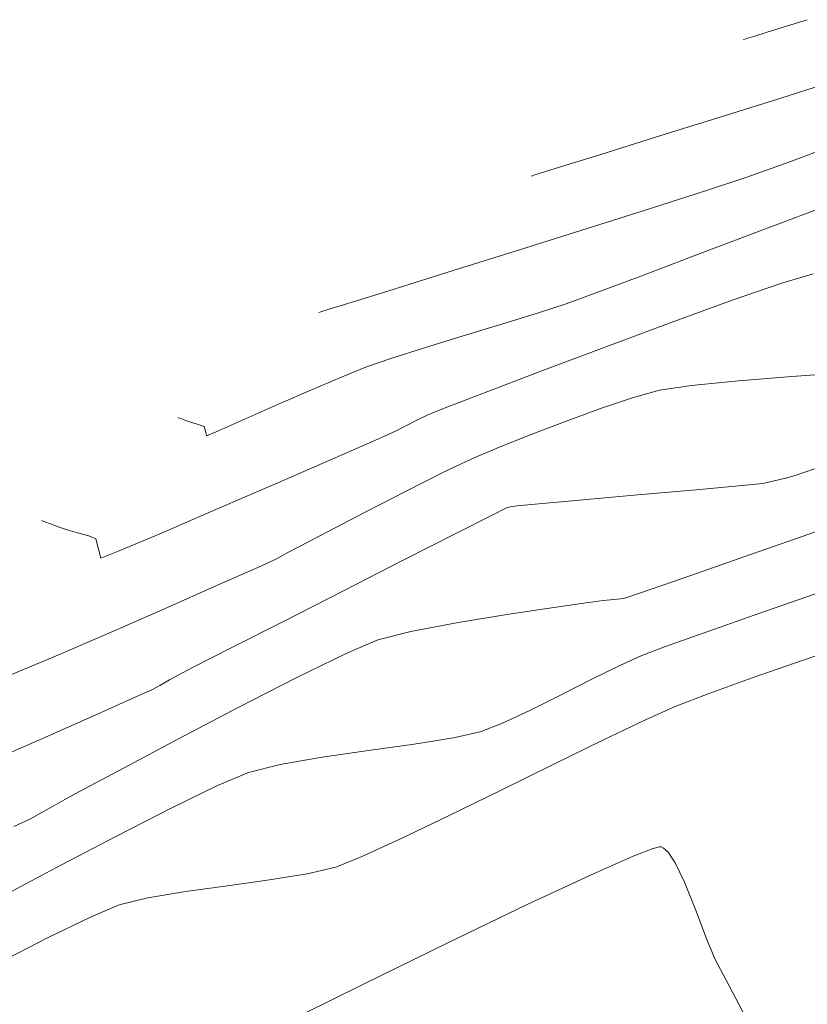
# Model space of a CAD drawing. Units: metres. Extents: x 778170 to 780564, y 8554565 to 8555950.
# Drawn here: x 778443 to 778456, y 8555562 to 8555578 of the extents above; entities that cross this region are included whole.
import ezdxf

# ---------------------------------------------------------------- set-up
doc = ezdxf.new("R2010")
doc.units = ezdxf.units.M
doc.header["$LTSCALE"] = 12.7
doc.header["$MEASUREMENT"] = 0
doc.layers.add('CONT-MJR', color=84, linetype='Continuous', lineweight=15)
doc.layers.add('CONT-MNR', color=24, linetype='Continuous', lineweight=15)

msp = doc.modelspace()

# ---------------------------------------------------------------- linework, layer by layer
at = {"layer": 'CONT-MJR', "extrusion": (0.3506404116755483, -0.9365101717013019, 0), "elevation": -7739424.718404495}
msp.add_lwpolyline([(3728961.800286781, 2210), (3728962.978630384, 2210)], dxfattribs=at)
at = {"layer": 'CONT-MJR'}
for points, elevation in [([(778454.4845380575, 8555574.255833857), (778455.586460903, 8555574.672677245)], 2210), ([(778449.8554843841, 8555572.67080874), (778450.5078640771, 8555572.871743653)], 2210), ([(778448.4710246115, 8555572.18695926), (778448.8801340451, 8555572.351516837)], 2210), ([(778447.916299264, 8555571.950003807), (778448.4710246115, 8555572.18695926)], 2210), ([(778445.7116425937, 8555571.501143666), (778445.720959744, 8555571.497726148)], 2210), ([(778445.720959744, 8555571.497726148), (778445.7598763127, 8555571.483409103)], 2210), ([(778446.0511271902, 8555571.386114758), (778446.154279263, 8555571.351131868)], 2210), ([(778446.154279263, 8555571.351131868), (778446.1748215893, 8555571.270696318)], 2210), ([(778446.1748215893, 8555571.270696318), (778446.1951313162, 8555571.19479942)], 2210), ([(778446.1951313162, 8555571.19479942), (778446.3553740286, 8555571.263048286)], 2210), ([(778454.6309559395, 8555567.912619764), (778455.5869922006, 8555568.24887342)], 2205), ([(778453.5065627405, 8555567.504048968), (778453.9060380876, 8555567.65376267)], 2205), ([(778452.6686509579, 8555567.102719244), (778453.1352562223, 8555567.334704703)], 2205), ([(778451.637800801, 8555566.585033664), (778452.1538110998, 8555566.841644822)], 2205), ([(778451.1676842138, 8555566.366438003), (778451.637800801, 8555566.585033664)], 2205), ([(778450.3406620328, 8555566.118525377), (778450.7905254915, 8555566.219410064)], 2205), ([(778448.9171026988, 8555565.90667024), (778449.6844768911, 8555566.014849616)], 2205), ([(778447.4293176963, 8555565.669950452), (778448.1336720895, 8555565.7922747)], 2205), ([(778448.1336720895, 8555565.7922747), (778448.9171026988, 8555565.90667024)], 2205), ([(778446.8991721519, 8555565.537984945), (778447.4293176963, 8555565.669950452)], 2205), ([(778446.3782731052, 8555565.31828641), (778446.8991721519, 8555565.537984945)], 2205)]:
    msp.add_lwpolyline(points, dxfattribs=dict(at, elevation=elevation))
at = {"layer": 'CONT-MJR', "extrusion": (0.3546729975143265, -0.9349904089530557, 0), "elevation": -7723283.086830752}
msp.add_lwpolyline([(3762277.578652114, 2210), (3762278.643622574, 2210)], dxfattribs=at)
at = {"layer": 'CONT-MJR', "extrusion": (0.3526158257730191, -0.935768176106888, 0), "elevation": -7731538.743694419}
msp.add_lwpolyline([(3745281.910538845, 2210), (3745282.749393759, 2210)], dxfattribs=at)
at = {"layer": 'CONT-MJR', "extrusion": (-0.3422725547352938, 0.9396007121511645, 0), "elevation": 7772380.035133869}
msp.add_lwpolyline([(-3659772.242318443, 2210), (-3659772.742139846, 2210)], dxfattribs=at)
at = {"layer": 'CONT-MJR', "extrusion": (0.3087594491818337, -0.95114015925148, 0), "elevation": -7897194.973818733}
msp.add_lwpolyline([(3382030.829277653, 2210), (3382031.315893493, 2210)], dxfattribs=at)
at = {"layer": 'CONT-MJR', "extrusion": (-0.2962917328350458, 0.9550974866753688, 0), "elevation": 7940757.694386488}
msp.add_lwpolyline([(-3278442.328847488, 2210), (-3278442.957218278, 2210)], dxfattribs=at)
at = {"layer": 'CONT-MJR', "extrusion": (0.292734219040707, -0.9561938490717389, 0), "elevation": -7952907.053764882}
msp.add_lwpolyline([(3248858.530482139, 2210), (3248859.224206853, 2210)], dxfattribs=at)
at = {"layer": 'CONT-MJR', "extrusion": (0.3020651234941521, -0.9532872920418392, 0), "elevation": -7920776.151491532}
msp.add_lwpolyline([(3326425.875009466, 2210), (3326426.470096103, 2210)], dxfattribs=at)
at = {"layer": 'CONT-MJR', "extrusion": (0.3235566722508088, -0.9462087929426479, 0), "elevation": -7843485.458488698}
msp.add_lwpolyline([(3504787.694497006, 2210), (3504788.125756801, 2210)], dxfattribs=at)
at = {"layer": 'CONT-MJR', "extrusion": (-0.4006473420134659, 0.9162323435338576, 0), "elevation": 7527008.649463302}
msp.add_lwpolyline([(-4141005.662099579, 2210), (-4141006.319843913, 2210)], dxfattribs=at)
at = {"layer": 'CONT-MJR', "extrusion": (0.4041208388546406, -0.9147056070689747, 0), "elevation": -7511242.611906639}
msp.add_lwpolyline([(4169534.324999698, 2210), (4169534.929427269, 2210)], dxfattribs=at)
at = {"layer": 'CONT-MJR', "extrusion": (-0.3443717501245899, -0.9388333705808114, 0), "elevation": -8300330.741719713}
msp.add_lwpolyline([(-2215466.268498606, 2210), (-2215466.179520948, 2210)], dxfattribs=at)
at = {"layer": 'CONT-MJR', "extrusion": (-0.338719835235008, -0.9408872797622301, 0), "elevation": -8313503.398825726}
msp.add_lwpolyline([(-2165511.96077315, 2210), (-2165511.868499285, 2210)], dxfattribs=at)
at = {"layer": 'CONT-MJR', "extrusion": (-0.2809986313656874, -0.9597081687526737, 0), "elevation": -8429594.022559732}
msp.add_lwpolyline([(-1657022.941821679, 2210), (-1657022.815849657, 2210)], dxfattribs=at)
at = {"layer": 'CONT-MJR', "extrusion": (-0.4042349041158086, 0.914655204049309, 0), "elevation": 7510722.591537913}
msp.add_lwpolyline([(-4170470.539190364, 2210), (-4170470.982423304, 2210)], dxfattribs=at)
at = {"layer": 'CONT-MJR', "extrusion": (-0.3298984118346893, 0.9440164394060888, 0), "elevation": 7819785.813564704}
msp.add_lwpolyline([(-3557343.249114789, 2205), (-3557344.406754136, 2205)], dxfattribs=at)
at = {"layer": 'CONT-MJR', "extrusion": (0.3362878453360856, -0.9417592500629941, 0), "elevation": -7795500.390715734}
msp.add_lwpolyline([(3610249.578669994, 2205), (3610250.348418581, 2205)], dxfattribs=at)
at = {"layer": 'CONT-MJR', "extrusion": (0.4149572687329713, -0.9098409009962526, 0), "elevation": -7461180.305499294}
msp.add_lwpolyline([(4258463.355634969, 2205), (4258463.76373546, 2205)], dxfattribs=at)
at = {"layer": 'CONT-MJR', "extrusion": (0.4522711012693824, -0.8918805138338768, 0), "elevation": -7278471.937976592}
msp.add_lwpolyline([(4563721.944390647, 2205), (4563722.5216427, 2205)], dxfattribs=at)
at = {"layer": 'CONT-MJR', "extrusion": (0.3632081248058989, -0.9317080326341415, 0), "elevation": -7688550.118477238}
msp.add_lwpolyline([(3832740.017747619, 2205), (3832740.422551173, 2205)], dxfattribs=at)
at = {"layer": 'CONT-MJR', "extrusion": (0.1560618256397333, -0.9877472888234083, 0), "elevation": -8329250.856589261}
msp.add_lwpolyline([(2104108.816986175, 2205), (2104109.481311098, 2205)], dxfattribs=at)
at = {"layer": 'CONT-MJR', "extrusion": (0.4371958517445487, -0.8993663253743486, 0), "elevation": -7354253.814420898}
msp.add_lwpolyline([(4440565.259640494, 2205), (4440566.125212801, 2205)], dxfattribs=at)
at = {"layer": 'CONT-MJR', "extrusion": (0.455462887710338, -0.8902547713539984, 0), "elevation": -7262079.428527659}
msp.add_lwpolyline([(4589756.192484558, 2205), (4589757.222970054, 2205)], dxfattribs=at)
at = {"layer": 'CONT-MJR', "extrusion": (0.4649705997192127, -0.8853261214923887, 0), "elevation": -7212510.819028853}
msp.add_lwpolyline([(4667262.295128598, 2205), (4667263.354267323, 2205)], dxfattribs=at)
at = {"layer": 'CONT-MJR', "extrusion": (0.4707045860137983, -0.8822908776053273, 0), "elevation": -7182079.010000749}
msp.add_lwpolyline([(4713956.063793439, 2205), (4713957.015103552, 2205)], dxfattribs=at)
at = {"layer": 'CONT-MNR', "extrusion": (0.2973714243763574, -0.9547618739583061, 0), "elevation": -7937049.20533053}
msp.add_lwpolyline([(3287424.276071182, 2213), (3287424.854849609, 2213)], dxfattribs=at)
at = {"layer": 'CONT-MNR'}
for points, elevation in [([(778455.4198552407, 8555577.914228024), (778455.7347833754, 8555578.012485363)], 2213), ([(778455.2089080883, 8555577.848043814), (778455.2666326206, 8555577.86622764)], 2213), ([(778455.2666326206, 8555577.86622764), (778455.4198552407, 8555577.914228024)], 2213), ([(778455.8253066223, 8555576.86292868), (778456.8246795612, 8555577.179254701)], 2212), ([(778452.2160244621, 8555575.73492977), (778452.8159070108, 8555575.921769999)], 2212), ([(778451.874147146, 8555575.628264306), (778452.2160244621, 8555575.73492977)], 2212), ([(778453.66920735, 8555575.015550988), (778454.5934111667, 8555575.312265467)], 2211), ([(778448.6972655489, 8555573.457374178), (778449.3444350713, 8555573.658942472)], 2211), ([(778448.3284390513, 8555573.342300592), (778448.6972655489, 8555573.457374178)], 2211), ([(778448.0813893569, 8555573.264789287), (778448.1489931518, 8555573.286085181)], 2211), ([(778448.1489931518, 8555573.286085181), (778448.3284390513, 8555573.342300592)], 2211), ([(778456.024987653, 8555572.19141234), (778456.8787750266, 8555572.253087124)], 2208), ([(778449.5396274904, 8555571.35866883), (778449.7372701452, 8555571.463089874)], 2209), ([(778449.7372701452, 8555571.463089874), (778449.8985009273, 8555571.54289066)], 2209), ([(778449.3792878661, 8555571.276629573), (778449.5396274904, 8555571.35866883)], 2209), ([(778456.0854110454, 8555570.52781358), (778456.4065098729, 8555570.637923038)], 2207), ([(778455.5421392437, 8555570.394814145), (778455.7108589266, 8555570.430481074)], 2207), ([(778455.7108589266, 8555570.430481074), (778455.9188845388, 8555570.482111)], 2207), ([(778455.9188845388, 8555570.482111), (778456.0854110454, 8555570.52781358)], 2207), ([(778448.8583540944, 8555569.913011242), (778449.5450209542, 8555570.266225155)], 2208), ([(778455.1949587795, 8555570.360058755), (778455.5421392437, 8555570.394814145)], 2207), ([(778452.4625265133, 8555570.112894313), (778453.4373418572, 8555570.200119529)], 2207), ([(778451.0039897229, 8555569.868785009), (778451.2430899133, 8555569.989612587)], 2207), ([(778451.4099348446, 8555570.018829241), (778451.7141206567, 8555570.046137782)], 2207), ([(778443.4326854635, 8555569.766948218), (778443.475951126, 8555569.750973452)], 2209), ([(778443.475951126, 8555569.750973452), (778443.5709101106, 8555569.715890232)], 2209), ([(778443.5709101106, 8555569.715890232), (778443.7200710209, 8555569.661152175)], 2209), ([(778443.7200710209, 8555569.661152175), (778443.8708386853, 8555569.607362252)], 2209), ([(778443.8708386853, 8555569.607362252), (778444.0257306712, 8555569.564897874)], 2209), ([(778455.2543399162, 8555569.170104844), (778456.5362393358, 8555569.618617004)], 2206), ([(778444.0257306712, 8555569.564897874), (778444.2161170344, 8555569.512959149)], 2209), ([(778449.5087818472, 8555569.107940663), (778450.3839731324, 8555569.55352816)], 2207), ([(778444.417848354, 8555569.139207726), (778444.7001925766, 8555569.24804261)], 2209), ([(778447.561075642, 8555569.232770097), (778447.7560543595, 8555569.335952716)], 2208), ([(778447.327071982, 8555569.10259491), (778447.4443192873, 8555569.167159729)], 2208), ([(778448.5041575731, 8555568.596121144), (778449.5087818472, 8555569.107940663)], 2207), ([(778447.4958420157, 8555568.082168221), (778448.5041575731, 8555568.596121144)], 2207), ([(778452.6135522027, 8555568.394073796), (778452.8650404784, 8555568.428160228)], 2206), ([(778452.8650404784, 8555568.428160228), (778453.036234606, 8555568.441398181)], 2206), ([(778453.036234606, 8555568.441398181), (778453.2062317021, 8555568.459204854)], 2206), ([(778452.0261895058, 8555568.310990352), (778452.6135522027, 8555568.394073796)], 2206), ([(778449.6254231506, 8555567.905314105), (778450.3944681531, 8555568.052854892)], 2206), ([(778448.5368348114, 8555567.536081608), (778449.0711310325, 8555567.763798766)], 2206), ([(778449.0711310325, 8555567.763798766), (778449.6254231506, 8555567.905314105)], 2206), ([(778456.1991716437, 8555567.418005228), (778457.0400919986, 8555567.70711865)], 2204), ([(778445.5731909489, 8555567.094134524), (778445.7061647006, 8555567.168495288)], 2207), ([(778454.6206000391, 8555566.858731624), (778455.3618956716, 8555567.125661291)], 2204), ([(778445.2748560978, 8555566.928560246), (778445.408830138, 8555567.000790752)], 2207), ([(778445.7123424128, 8555566.098174449), (778446.724306723, 8555566.628217703)], 2206), ([(778453.5676921402, 8555566.421995288), (778454.0676207035, 8555566.645861011)], 2204), ([(778452.8644866921, 8555566.085631344), (778453.5676921402, 8555566.421995288)], 2204), ([(778444.8074229631, 8555565.617459329), (778445.7123424128, 8555566.098174449)], 2206), ([(778444.1426821523, 8555565.26112409), (778444.8074229631, 8555565.617459329)], 2206), ([(778451.1332799762, 8555565.235733507), (778452.029263068, 8555565.67685036)], 2204), ([(778443.8512537591, 8555565.104220478), (778444.1426821523, 8555565.26112409)], 2206), ([(778443.4179015551, 8555564.859798409), (778443.6574502947, 8555564.995842896)], 2206), ([(778443.6574502947, 8555564.995842896), (778443.8512537591, 8555565.104220478)], 2206), ([(778443.2226402136, 8555564.754525581), (778443.4179015551, 8555564.859798409)], 2206), ([(778442.9542353974, 8555564.630808838), (778443.2226402136, 8555564.754525581)], 2206), ([(778453.8032744875, 8555564.288427008), (778453.8326390341, 8555564.287601274)], 2202), ([(778453.8326390341, 8555564.287601274), (778453.8703420986, 8555564.268493993)], 2202), ([(778448.3669271038, 8555563.949530987), (778448.7933609807, 8555564.11917953)], 2204), ([(778453.8703420986, 8555564.268493993), (778453.9475309915, 8555564.197537992)], 2202), ([(778447.8817319714, 8555563.834705684), (778448.3669271038, 8555563.949530987)], 2204), ([(778445.8406521179, 8555563.536919646), (778446.5450751681, 8555563.634913286)], 2204), ([(778444.2429483321, 8555563.1082508), (778444.7272132713, 8555563.312171124)], 2204), ([(778444.7272132713, 8555563.312171124), (778445.2101917154, 8555563.431510014)], 2204), ([(778450.2602901596, 8555562.679303842), (778451.593946595, 8555563.32268413)], 2202), ([(778442.6714996345, 8555562.323156197), (778443.5217044423, 8555562.757963449)], 2204), ([(778447.3486400964, 8555561.250134297), (778448.8098101467, 8555561.969553737)], 2202), ([(778454.918338099, 8555562.0591924), (778455.255538416, 8555561.419372562)], 2202)]:
    msp.add_lwpolyline(points, dxfattribs=dict(at, elevation=elevation))
at = {"layer": 'CONT-MNR', "extrusion": (0.2995625167528036, -0.9540766733112839, 0), "elevation": -7929480.125432252}
msp.add_lwpolyline([(3305635.57297363, 2212), (3305636.681459303, 2212)], dxfattribs=at)
at = {"layer": 'CONT-MNR', "extrusion": (0.2982398192642472, -0.9544909691585506, 0), "elevation": -7934054.325426189}
msp.add_lwpolyline([(3294640.563492778, 2212), (3294641.643960653, 2212)], dxfattribs=at)
at = {"layer": 'CONT-MNR', "extrusion": (-0.2975153239125042, 0.9547170429175535, 0), "elevation": 7936552.502813701}
msp.add_lwpolyline([(-3288617.112077008, 2212), (-3288618.076260548, 2212)], dxfattribs=at)
at = {"layer": 'CONT-MNR', "extrusion": (0.3491804339083469, -0.9370555077345091, 0), "elevation": -7745227.819280246}
msp.add_lwpolyline([(3716896.061353229, 2211), (3716896.944773595, 2211)], dxfattribs=at)
at = {"layer": 'CONT-MNR', "extrusion": (-0.3360492887217105, 0.9418444009228023, 0), "elevation": 7796421.575434342}
msp.add_lwpolyline([(-3608278.813556436, 2211), (-3608279.496042076, 2211)], dxfattribs=at)
at = {"layer": 'CONT-MNR', "extrusion": (0.3004555358224817, -0.9537958224869857, 0), "elevation": -7926382.118526823}
msp.add_lwpolyline([(3313053.965223835, 2212), (3313054.030923602, 2212)], dxfattribs=at)
at = {"layer": 'CONT-MNR', "extrusion": (-0.2989462323940383, 0.9542699566356524, 0), "elevation": 7931613.528900457}
msp.add_lwpolyline([(-3300510.161911963, 2212), (-3300510.336217209, 2212)], dxfattribs=at)
at = {"layer": 'CONT-MNR', "extrusion": (0.3139968871331706, -0.9494240121624683, 0), "elevation": -7878436.320223619}
msp.add_lwpolyline([(3425507.499047493, 2211), (3425508.214329618, 2211)], dxfattribs=at)
at = {"layer": 'CONT-MNR', "extrusion": (0.3017685193761601, -0.9533812252784928, 0), "elevation": -7921811.78012842}
msp.add_lwpolyline([(3323965.186955577, 2211), (3323966.31782593, 2211)], dxfattribs=at)
at = {"layer": 'CONT-MNR', "extrusion": (0.2995625161967636, -0.9540766734858703, 0), "elevation": -7929479.008089621}
msp.add_lwpolyline([(3305631.739617176, 2211), (3305632.935481508, 2211)], dxfattribs=at)
at = {"layer": 'CONT-MNR', "extrusion": (-0.2982398196637394, 0.9544909690337255, 0), "elevation": 7934053.199472293}
msp.add_lwpolyline([(-3294636.654463328, 2211), (-3294637.820101304, 2211)], dxfattribs=at)
at = {"layer": 'CONT-MNR', "extrusion": (0.2975153220227639, -0.954717043506447, 0), "elevation": -7936551.381779183}
msp.add_lwpolyline([(3288613.10886833, 2211), (3288614.149055616, 2211)], dxfattribs=at)
at = {"layer": 'CONT-MNR', "extrusion": (0.2871138455449109, -0.957896466063224, 0), "elevation": -7971848.414682167}
msp.add_lwpolyline([(3202103.81451776, 2209), (3202104.347931366, 2209)], dxfattribs=at)
at = {"layer": 'CONT-MNR', "extrusion": (0.3271734822530277, -0.9449642916589112, 0), "elevation": -7830021.583147664}
msp.add_lwpolyline([(3534768.981407394, 2209), (3534769.864228997, 2209)], dxfattribs=at)
at = {"layer": 'CONT-MNR', "extrusion": (0.3413399687057176, -0.9399399054003292, 0), "elevation": -7776007.104575451}
msp.add_lwpolyline([(3652059.033270749, 2209), (3652060.138342503, 2209)], dxfattribs=at)
at = {"layer": 'CONT-MNR', "extrusion": (0.3486563718235721, -0.9372506251728099, 0), "elevation": -7747303.287730347}
msp.add_lwpolyline([(3712560.374381799, 2209), (3712561.574011253, 2209)], dxfattribs=at)
at = {"layer": 'CONT-MNR', "extrusion": (0.3532261725716234, -0.9355379580810186, 0), "elevation": -7729093.065413829}
msp.add_lwpolyline([(3750323.239812647, 2209), (3750324.406191979, 2209)], dxfattribs=at)
at = {"layer": 'CONT-MNR', "extrusion": (0.3565337861717605, -0.9342824301666115, 0), "elevation": -7715776.487896429}
msp.add_lwpolyline([(3777643.393775889, 2209), (3777644.399057652, 2209)], dxfattribs=at)
at = {"layer": 'CONT-MNR', "extrusion": (0.09897325376855655, -0.9950900939304265, 0), "elevation": -8436518.82680199}
msp.add_lwpolyline([(1621405.006386848, 2208), (1621405.799303217, 2208)], dxfattribs=at)
at = {"layer": 'CONT-MNR', "extrusion": (0.0801854587799896, -0.9967799617770428, 0), "elevation": -8465602.06843304}
msp.add_lwpolyline([(1461980.950608024, 2208), (1461981.848126021, 2208)], dxfattribs=at)
at = {"layer": 'CONT-MNR', "extrusion": (0.3595071440783459, -0.9331423328499417, 0), "elevation": -7703707.690342462}
msp.add_lwpolyline([(3802193.945118849, 2209), (3802194.661438623, 2209)], dxfattribs=at)
at = {"layer": 'CONT-MNR', "extrusion": (0.2672502915526161, -0.9636271486757945, 0), "elevation": -8036339.40670094}
msp.add_lwpolyline([(3036617.865495157, 2208), (3036618.320520547, 2208)], dxfattribs=at)
at = {"layer": 'CONT-MNR', "extrusion": (0.1495247080396322, -0.9887579894421399, 0), "elevation": -8342992.051643332}
msp.add_lwpolyline([(2048971.817871502, 2208), (2048972.360949979, 2208)], dxfattribs=at)
at = {"layer": 'CONT-MNR', "extrusion": (0.317514747193736, -0.9482533339327092, 0), "elevation": -7865679.095561566}
msp.add_lwpolyline([(3454690.646503529, 2208), (3454691.228805344, 2208)], dxfattribs=at)
at = {"layer": 'CONT-MNR', "extrusion": (0.3649941960123433, -0.9310097941897836, 0), "elevation": -7681191.206483366}
msp.add_lwpolyline([(3847478.436513867, 2209), (3847478.73600136, 2209)], dxfattribs=at)
at = {"layer": 'CONT-MNR', "extrusion": (0.3435620867740122, -0.93912996572971, 0), "elevation": -7767346.840395501}
msp.add_lwpolyline([(3670437.768262341, 2208), (3670438.415011374, 2208)], dxfattribs=at)
at = {"layer": 'CONT-MNR', "extrusion": (-0.3605693502083906, 0.932732407333582, 0), "elevation": 7699372.730808734}
msp.add_lwpolyline([(-3810963.784295721, 2208), (-3810964.431973548, 2208)], dxfattribs=at)
at = {"layer": 'CONT-MNR', "extrusion": (0.4045594384795825, -0.9145117061782669, 0), "elevation": -7509241.041750804}
msp.add_lwpolyline([(4173137.843213804, 2209), (4173138.181571264, 2209)], dxfattribs=at)
at = {"layer": 'CONT-MNR', "extrusion": (-0.4015212444513763, 0.9158497094251973, 0), "elevation": 7523053.503030427}
msp.add_lwpolyline([(-4148185.141692267, 2209), (-4148185.925452176, 2209)], dxfattribs=at)
at = {"layer": 'CONT-MNR', "extrusion": (0.3742632709513288, -0.9273224919178938, 0), "elevation": -7642427.759754047}
msp.add_lwpolyline([(3923911.15600004, 2208), (3923911.740862102, 2208)], dxfattribs=at)
at = {"layer": 'CONT-MNR', "extrusion": (0.3890638229049982, -0.9212108019918939, 0), "elevation": -7578617.257437668}
msp.add_lwpolyline([(4045780.219041062, 2208), (4045780.677262275, 2208)], dxfattribs=at)
at = {"layer": 'CONT-MNR', "extrusion": (0.400069520608896, -0.9164847945709564, 0), "elevation": -7529617.111007713}
msp.add_lwpolyline([(4136258.147925579, 2209), (4136259.196524644, 2209)], dxfattribs=at)
at = {"layer": 'CONT-MNR', "extrusion": (0.4265122997745449, -0.9044817621937044, 0), "elevation": -7406338.98232011}
msp.add_lwpolyline([(4353150.070864216, 2208), (4353150.582564484, 2208)], dxfattribs=at)
at = {"layer": 'CONT-MNR', "extrusion": (0.44828191254283, -0.8938922344930302, 0), "elevation": -7298792.971778044}
msp.add_lwpolyline([(4531157.405076846, 2208), (4531158.109757706, 2208)], dxfattribs=at)
at = {"layer": 'CONT-MNR', "extrusion": (0.3983972167433367, -0.9172129838217309, 0), "elevation": -7537148.985992415}
msp.add_lwpolyline([(4122516.358611077, 2209), (4122517.491486775, 2209)], dxfattribs=at)
at = {"layer": 'CONT-MNR', "extrusion": (0.08984595434729294, -0.9959556739571416, 0), "elevation": -8451027.792754773}
msp.add_lwpolyline([(1543988.487447062, 2207), (1543989.474854734, 2207)], dxfattribs=at)
at = {"layer": 'CONT-MNR', "extrusion": (0.09161055615213422, -0.9957949116165922, 0), "elevation": -8448278.71717455}
msp.add_lwpolyline([(1558961.503473166, 2207), (1558962.280945153, 2207)], dxfattribs=at)
at = {"layer": 'CONT-MNR', "extrusion": (0.08884555961471963, -0.9960454138927338, 0), "elevation": -8452574.329519495}
msp.add_lwpolyline([(1535497.668358861, 2207), (1535498.419736104, 2207)], dxfattribs=at)
at = {"layer": 'CONT-MNR', "extrusion": (0.3956822506621839, -0.9183874762380575, 0), "elevation": -7549310.893462478}
msp.add_lwpolyline([(4100201.519122337, 2209), (4100202.55571736, 2209)], dxfattribs=at)
at = {"layer": 'CONT-MNR', "extrusion": (0.4624440322991477, -0.8866484743069853, 0), "elevation": -7225793.981202229}
msp.add_lwpolyline([(4646682.027741031, 2208), (4646682.741775859, 2208)], dxfattribs=at)
at = {"layer": 'CONT-MNR', "extrusion": (0.1881748232546277, -0.9821355486352633, 0), "elevation": -8256244.500554762}
msp.add_lwpolyline([(2374487.509355861, 2207), (2374487.593912774, 2207)], dxfattribs=at)
at = {"layer": 'CONT-MNR', "extrusion": (-0.1568113479547296, 0.9876285744917574, 0), "elevation": 8327655.4067516}
msp.add_lwpolyline([(-2110431.238630459, 2207), (-2110431.323478734, 2207)], dxfattribs=at)
at = {"layer": 'CONT-MNR', "extrusion": (-0.3442808864954399, -0.9388666951138026, 0), "elevation": -8300542.707001746}
msp.add_lwpolyline([(-2214664.544944398, 2209), (-2214664.530860071, 2209)], dxfattribs=at)
at = {"layer": 'CONT-MNR', "extrusion": (0.4532400231118917, -0.891388513191376, 0), "elevation": -7273511.553801428}
msp.add_lwpolyline([(4571628.272539567, 2207), (4571628.968102255, 2207)], dxfattribs=at)
at = {"layer": 'CONT-MNR', "extrusion": (0.4656120808399792, -0.8849889209339655, 0), "elevation": -7209129.395078834}
msp.add_lwpolyline([(4672494.080917678, 2208), (4672494.611095889, 2208)], dxfattribs=at)
at = {"layer": 'CONT-MNR', "extrusion": (-0.3980611300993122, -0.9173588919850608, 0), "elevation": -8158396.153096191}
msp.add_lwpolyline([(-2691526.945402439, 2209), (-2691526.817455402, 2209)], dxfattribs=at)
at = {"layer": 'CONT-MNR', "extrusion": (0.9702665192146875, 0.2420390086143439, 0), "elevation": 2826080.024578626}
msp.add_lwpolyline([(8112768.707082312, 2209), (8112768.530772254, 2209)], dxfattribs=at)
at = {"layer": 'CONT-MNR', "extrusion": (0.3895825323863374, -0.9209915582997753, 0), "elevation": -7576338.596272654}
msp.add_lwpolyline([(4050041.331139674, 2209), (4050042.090916303, 2209)], dxfattribs=at)
at = {"layer": 'CONT-MNR', "extrusion": (0.9642833324388219, 0.2648729030699076, 0), "elevation": 3016779.41267847}
msp.add_lwpolyline([(8043804.045005712, 2209), (8043803.88763191, 2209)], dxfattribs=at)
at = {"layer": 'CONT-MNR', "extrusion": (-0.4070410904459619, 0.913409848145159, 0), "elevation": 7497881.025930508}
msp.add_lwpolyline([(-4193509.336514057, 2208), (-4193509.631715835, 2208)], dxfattribs=at)
at = {"layer": 'CONT-MNR', "extrusion": (0.4898920507076529, -0.87178310298689, 0), "elevation": -7077245.421499764}
msp.add_lwpolyline([(4869942.652791928, 2208), (4869942.786720144, 2208)], dxfattribs=at)
at = {"layer": 'CONT-MNR', "extrusion": (0.3293822981546976, -0.9441966435347724, 0), "elevation": -7821730.31325749}
msp.add_lwpolyline([(3553066.758648545, 2206), (3553067.873560368, 2206)], dxfattribs=at)
at = {"layer": 'CONT-MNR', "extrusion": (0.4045664250383834, -0.9145086154496644, 0), "elevation": -7509208.001404506}
msp.add_lwpolyline([(4173191.769065673, 2208), (4173192.498086067, 2208)], dxfattribs=at)
at = {"layer": 'CONT-MNR', "extrusion": (0.3279437687396366, -0.9446972449122755, 0), "elevation": -7827133.072052875}
msp.add_lwpolyline([(3541148.25658249, 2206), (3541149.016508702, 2206)], dxfattribs=at)
at = {"layer": 'CONT-MNR', "extrusion": (-0.4028115701982519, 0.9152829283420612, 0), "elevation": 7517198.748957589}
msp.add_lwpolyline([(-4158779.759720437, 2208), (-4158780.749020726, 2208)], dxfattribs=at)
at = {"layer": 'CONT-MNR', "extrusion": (0.3222103934457568, -0.9466680845763898, 0), "elevation": -7848457.891878607}
msp.add_lwpolyline([(3493629.885068217, 2206), (3493630.178214272, 2206)], dxfattribs=at)
at = {"layer": 'CONT-MNR', "extrusion": (0.4004034389976534, -0.9163389580492868, 0), "elevation": -7528108.282093953}
msp.add_lwpolyline([(4138997.81429668, 2208), (4138998.890342727, 2208)], dxfattribs=at)
at = {"layer": 'CONT-MNR', "extrusion": (0.1489409240998545, -0.9888460957744037, 0), "elevation": -8344196.957305951}
msp.add_lwpolyline([(2044042.702842085, 2206), (2044043.4972835, 2206)], dxfattribs=at)
at = {"layer": 'CONT-MNR', "extrusion": (0.1630227914453226, -0.9866223033508693, 0), "elevation": -8314209.102474894}
msp.add_lwpolyline([(2162789.10761139, 2206), (2162789.965225351, 2206)], dxfattribs=at)
at = {"layer": 'CONT-MNR', "extrusion": (0.4543200826227245, -0.8908385165256837, 0), "elevation": -7267965.247724829}
msp.add_lwpolyline([(4580436.415497839, 2207), (4580437.410364046, 2207)], dxfattribs=at)
at = {"layer": 'CONT-MNR', "extrusion": (0.3962414240881999, -0.9181463575250709, 0), "elevation": -7546811.508567752}
msp.add_lwpolyline([(4104795.384221491, 2208), (4104796.373492067, 2208)], dxfattribs=at)
at = {"layer": 'CONT-MNR', "extrusion": (0.4546610666601476, -0.8906645353125142, 0), "elevation": -7266211.301821325}
msp.add_lwpolyline([(4583217.575555151, 2207), (4583218.292405304, 2207)], dxfattribs=at)
at = {"layer": 'CONT-MNR', "extrusion": (0.3867021422360405, -0.9222046699025424, 0), "elevation": -7588958.466731812}
msp.add_lwpolyline([(4026339.852996038, 2208), (4026340.582016909, 2208)], dxfattribs=at)
at = {"layer": 'CONT-MNR', "extrusion": (-0.43868621955915, 0.8986403066683029, 0), "elevation": 7346883.188600338}
msp.add_lwpolyline([(-4452753.890560616, 2206), (-4452754.810453358, 2206)], dxfattribs=at)
at = {"layer": 'CONT-MNR', "extrusion": (0.4560377313979711, -0.8899604415598438, 0), "elevation": -7259115.721213127}
msp.add_lwpolyline([(4594447.326732256, 2207), (4594447.624429952, 2207)], dxfattribs=at)
at = {"layer": 'CONT-MNR', "extrusion": (0.3296444919359978, -0.9441051365903365, 0), "elevation": -7820741.347513294}
msp.add_lwpolyline([(3555239.284134934, 2204), (3555240.170981049, 2204)], dxfattribs=at)
at = {"layer": 'CONT-MNR', "extrusion": (0.4938372144997553, -0.8695543718337129, 0), "elevation": -7055105.376717048}
msp.add_lwpolyline([(4901957.984618659, 2207), (4901958.173635949, 2207)], dxfattribs=at)
at = {"layer": 'CONT-MNR', "extrusion": (-0.455417311709769, 0.8902780870014982, 0), "elevation": 7262315.376490471}
msp.add_lwpolyline([(-4589387.21452509, 2206), (-4589388.321904241, 2206)], dxfattribs=at)
at = {"layer": 'CONT-MNR', "extrusion": (0.4130123696838472, -0.9107254155277172, 0), "elevation": -7470264.718450715}
msp.add_lwpolyline([(4242504.570364891, 2207), (4242504.867562328, 2207)], dxfattribs=at)
at = {"layer": 'CONT-MNR', "extrusion": (-0.4086004381732405, 0.9127133624115712, 0), "elevation": 7490707.176865201}
msp.add_lwpolyline([(-4206304.811056841, 2207), (-4206305.502903552, 2207)], dxfattribs=at)
at = {"layer": 'CONT-MNR', "extrusion": (0.3592528884931082, -0.9332402488691529, 0), "elevation": -7704737.273448006}
msp.add_lwpolyline([(3800096.698020411, 2204), (3800097.290557367, 2204)], dxfattribs=at)
at = {"layer": 'CONT-MNR', "extrusion": (0.4058396223009555, -0.9139443095564509, 0), "elevation": -7503387.768629603}
msp.add_lwpolyline([(4183641.76357787, 2207), (4183642.691081472, 2207)], dxfattribs=at)
at = {"layer": 'CONT-MNR', "extrusion": (0.4022528855045147, -0.9155285992820169, 0), "elevation": -7519734.336207466}
msp.add_lwpolyline([(4154187.475567628, 2207), (4154188.479743755, 2207)], dxfattribs=at)
at = {"layer": 'CONT-MNR', "extrusion": (0.4396001748660849, -0.8981935683680371, 0), "elevation": -7342346.416508422}
msp.add_lwpolyline([(4460228.773588826, 2204), (4460229.703481506, 2204)], dxfattribs=at)
at = {"layer": 'CONT-MNR', "extrusion": (0.4395935006391639, -0.8981968348840946, 0), "elevation": -7342379.55662516}
msp.add_lwpolyline([(4460172.230100732, 2204), (4460173.215946836, 2204)], dxfattribs=at)
at = {"layer": 'CONT-MNR', "extrusion": (-0.4325091519659606, 0.9016295433633958, 0), "elevation": 7377263.129447569}
msp.add_lwpolyline([(-4402232.927296157, 2204), (-4402233.818710937, 2204)], dxfattribs=at)
at = {"layer": 'CONT-MNR', "extrusion": (0.415956614078323, -0.9093844595134102, 0), "elevation": -7456496.128032612}
msp.add_lwpolyline([(4266652.71775335, 2204), (4266653.433302462, 2204)], dxfattribs=at)
at = {"layer": 'CONT-MNR', "extrusion": (0.2549288918929195, -0.9669598027210067, 0), "elevation": -8074436.391045676}
msp.add_lwpolyline([(2933793.935202895, 2202), (2933794.059609047, 2202)], dxfattribs=at)
at = {"layer": 'CONT-MNR', "extrusion": (0.4034189130543378, -0.9150153990999588, 0), "elevation": -7514430.120349977}
msp.add_lwpolyline([(4163772.478329702, 2202), (4163773.19603193, 2202)], dxfattribs=at)
at = {"layer": 'CONT-MNR', "extrusion": (-0.3601963688028112, 0.9328765062436022, 0), "elevation": 7700888.702854282}
msp.add_lwpolyline([(-3807883.985610413, 2202), (-3807884.330376558, 2202)], dxfattribs=at)
at = {"layer": 'CONT-MNR', "extrusion": (0.8282517990858156, 0.5603560986650451, 0), "elevation": 5438918.458158725}
msp.add_lwpolyline([(6649950.021776164, 2202), (6649949.809774696, 2202)], dxfattribs=at)
at = {"layer": 'CONT-MNR', "extrusion": (0.898615541958999, 0.4387369459593467, 0), "elevation": 4453172.952651765}
msp.add_lwpolyline([(7346626.240717093, 2202), (7346625.876087897, 2202)], dxfattribs=at)
at = {"layer": 'CONT-MNR', "extrusion": (0.160450154560578, -0.9870439442605818, 0), "elevation": -8319815.389839836}
msp.add_lwpolyline([(2141103.167134068, 2204), (2141103.807217439, 2204)], dxfattribs=at)
at = {"layer": 'CONT-MNR', "extrusion": (0.424213069440869, -0.9055624063064658, 0), "elevation": -7417367.169717959}
msp.add_lwpolyline([(4334318.276518936, 2202), (4334319.50304878, 2202)], dxfattribs=at)
at = {"layer": 'CONT-MNR', "extrusion": (0.1364553022664797, -0.9906462287231318, 0), "elevation": -8369313.690921089}
msp.add_lwpolyline([(1938617.156003461, 2204), (1938617.867525261, 2204)], dxfattribs=at)
at = {"layer": 'CONT-MNR', "extrusion": (0.9282403852384797, 0.3719808963002253, 0), "elevation": 3905098.902268731}
msp.add_lwpolyline([(7652049.638687207, 2202), (7652049.117563622, 2202)], dxfattribs=at)
at = {"layer": 'CONT-MNR', "extrusion": (0.1649056843730325, -0.9863093405526797, 0), "elevation": -8310062.086055691}
msp.add_lwpolyline([(2178648.824790632, 2204), (2178649.464002263, 2204)], dxfattribs=at)
at = {"layer": 'CONT-MNR', "extrusion": (0.9359642551737274, 0.3520950340988779, 0), "elevation": 3740976.831900427}
msp.add_lwpolyline([(7733611.412353926, 2202), (7733610.913014828, 2202)], dxfattribs=at)
at = {"layer": 'CONT-MNR', "extrusion": (-0.4368725699336728, 0.8995234058319707, 0), "elevation": 7355848.328977211}
msp.add_lwpolyline([(-4437918.857191727, 2204), (-4437919.658998422, 2204)], dxfattribs=at)
at = {"layer": 'CONT-MNR', "extrusion": (-0.4395232546755337, 0.8982312111029243, 0), "elevation": 7342726.435092322}
msp.add_lwpolyline([(-4459595.459653875, 2202), (-4459597.074471969, 2202)], dxfattribs=at)
at = {"layer": 'CONT-MNR', "extrusion": (0.9212479650663532, 0.3889758178358952, 0), "elevation": 4045056.727511003}
msp.add_lwpolyline([(7578994.75405121, 2202), (7578994.379352215, 2202)], dxfattribs=at)
at = {"layer": 'CONT-MNR', "extrusion": (0.8867439956981867, 0.4622608420504751, 0), "elevation": 4645191.546455407}
msp.add_lwpolyline([(7226744.441847499, 2202), (7226744.05976277, 2202)], dxfattribs=at)

doc.saveas('drawing.dxf')
